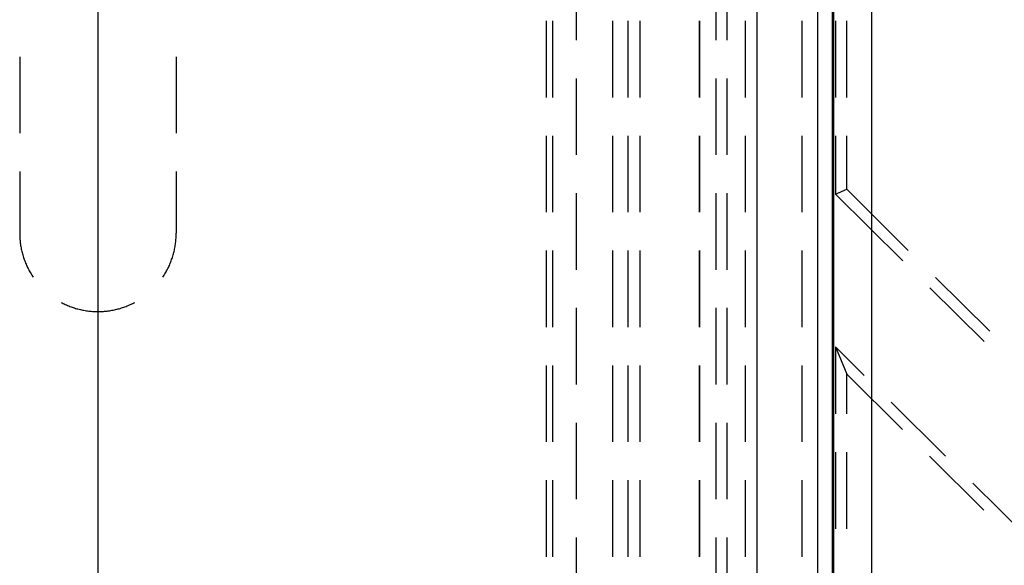
# Model space of a CAD drawing. Units: millimetres. Extents: x 0 to 841, y 0 to 594.
# Drawn here: x 290 to 310, y 462 to 473 of the extents above; entities that cross this region are included whole.
import ezdxf

# ---------------------------------------------------------------- set-up
doc = ezdxf.new("R2010")
doc.units = ezdxf.units.MM
doc.layers.add('LAYER_1', color=179, linetype='Continuous')
doc.layers.add('SLD-0', color=179, linetype='Continuous')

msp = doc.modelspace()

# ---------------------------------------------------------------- linework, layer by layer
at = {"layer": 'LAYER_1'}
msp.add_line((291.455, 476.981), (291.455, 458.061), dxfattribs=at)
at = {"layer": 'SLD-0'}
for p, q in [((305.145, 435.731), (305.145, 520.731)), ((306.394, 520.731), (306.394, 435.731)), ((306.705, 435.731), (306.705, 520.731)), ((306.726, 520.919), (306.726, 435.544)), ((307.518, 520.919), (307.518, 435.544)), ((301.392, 472.675), (301.392, 474.263)), ((304.281, 474.263), (304.281, 472.675)), ((304.517, 472.675), (304.517, 474.263)), ((300.758, 473.072), (300.758, 471.484)), ((300.892, 473.072), (300.892, 471.484)), ((302.142, 473.072), (302.142, 471.484)), ((302.461, 471.484), (302.461, 473.072)), ((302.715, 471.484), (302.715, 473.072)), ((303.944, 471.484), (303.944, 473.072)), ((303.955, 471.484), (303.955, 473.072)), ((304.892, 473.072), (304.892, 471.484)), ((306.08, 471.484), (306.08, 473.072)), ((306.767, 473.072), (306.767, 471.484)), ((307.003, 471.484), (307.003, 473.072)), ((289.83, 472.331), (289.83, 470.743)), ((293.08, 472.331), (293.08, 470.743)), ((301.392, 470.294), (301.392, 471.881)), ((304.281, 471.881), (304.281, 470.294)), ((304.517, 470.294), (304.517, 471.881)), ((300.758, 470.691), (300.758, 469.103)), ((300.892, 470.691), (300.892, 469.103)), ((302.142, 470.691), (302.142, 469.103)), ((302.461, 469.103), (302.461, 470.691)), ((302.715, 469.103), (302.715, 470.691)), ((303.944, 469.103), (303.944, 470.691)), ((303.955, 469.103), (303.955, 470.691)), ((304.892, 470.691), (304.892, 469.103)), ((306.08, 469.103), (306.08, 470.691)), ((306.767, 470.691), (306.767, 469.481)), ((307.003, 469.58), (307.003, 470.691)), ((289.83, 469.95), (289.83, 468.669)), ((293.08, 469.95), (293.08, 468.669)), ((301.392, 467.913), (301.392, 469.5)), ((304.281, 469.5), (304.281, 467.913)), ((304.517, 467.913), (304.517, 469.5)), ((306.767, 469.481), (307.003, 469.58)), ((306.767, 469.481), (308.164, 468.097)), ((308.281, 468.312), (307.003, 469.58)), ((289.83, 468.669), (289.83, 468.643)), ((289.83, 468.643), (289.83, 468.618)), ((289.83, 468.618), (289.831, 468.593)), ((289.831, 468.593), (289.833, 468.567)), ((293.076, 468.567), (293.078, 468.593)), ((293.078, 468.593), (293.079, 468.618)), ((293.079, 468.643), (293.08, 468.669)), ((293.079, 468.618), (293.079, 468.643)), ((289.833, 468.567), (289.835, 468.542)), ((289.835, 468.542), (289.837, 468.517)), ((289.837, 468.517), (289.839, 468.491)), ((289.839, 468.491), (289.842, 468.466)), ((289.842, 468.466), (289.846, 468.441)), ((289.846, 468.441), (289.849, 468.416)), ((289.849, 468.416), (289.854, 468.391)), ((289.854, 468.391), (289.858, 468.366)), ((293.051, 468.366), (293.056, 468.391)), ((293.056, 468.391), (293.06, 468.416)), ((293.06, 468.416), (293.064, 468.441)), ((293.064, 468.441), (293.067, 468.466)), ((293.067, 468.466), (293.07, 468.491)), ((293.07, 468.491), (293.072, 468.517)), ((293.072, 468.517), (293.075, 468.542)), ((293.075, 468.542), (293.076, 468.567)), ((289.858, 468.366), (289.863, 468.341)), ((289.863, 468.341), (289.868, 468.316)), ((289.868, 468.316), (289.874, 468.291)), ((289.874, 468.291), (289.88, 468.267)), ((289.88, 468.267), (289.887, 468.242)), ((289.887, 468.242), (289.894, 468.218)), ((289.894, 468.218), (289.901, 468.193)), ((289.901, 468.193), (289.908, 468.169)), ((293.001, 468.169), (293.009, 468.193)), ((293.009, 468.193), (293.016, 468.218)), ((293.016, 468.218), (293.023, 468.242)), ((293.023, 468.242), (293.029, 468.267)), ((293.029, 468.267), (293.035, 468.291)), ((293.035, 468.291), (293.041, 468.316)), ((293.041, 468.316), (293.046, 468.341)), ((293.046, 468.341), (293.051, 468.366)), ((300.758, 468.309), (300.758, 466.722)), ((300.892, 468.309), (300.892, 466.722)), ((302.142, 468.309), (302.142, 466.722)), ((302.461, 466.722), (302.461, 468.309)), ((302.715, 466.722), (302.715, 468.309)), ((303.944, 466.722), (303.944, 468.309)), ((303.955, 466.722), (303.955, 468.309)), ((304.892, 468.309), (304.892, 466.722)), ((306.08, 466.722), (306.08, 468.309)), ((289.908, 468.169), (289.916, 468.145)), ((289.916, 468.145), (289.925, 468.121)), ((289.925, 468.121), (289.934, 468.097)), ((289.934, 468.097), (289.943, 468.073)), ((289.943, 468.073), (289.952, 468.05)), ((289.952, 468.05), (289.962, 468.027)), ((289.962, 468.027), (289.972, 468.003)), ((289.972, 468.003), (289.983, 467.98)), ((289.983, 467.98), (289.994, 467.957)), ((292.916, 467.957), (292.926, 467.98)), ((292.926, 467.98), (292.937, 468.003)), ((292.937, 468.003), (292.947, 468.027)), ((292.947, 468.027), (292.957, 468.05)), ((292.957, 468.05), (292.967, 468.073)), ((292.967, 468.073), (292.976, 468.097)), ((292.976, 468.097), (292.985, 468.121)), ((292.985, 468.121), (292.993, 468.145)), ((292.993, 468.145), (293.001, 468.169)), ((289.994, 467.957), (290.005, 467.934)), ((290.005, 467.934), (290.017, 467.912)), ((290.017, 467.912), (290.029, 467.89)), ((290.029, 467.89), (290.041, 467.867)), ((290.041, 467.867), (290.054, 467.845)), ((290.054, 467.845), (290.067, 467.824)), ((290.067, 467.824), (290.08, 467.802)), ((290.08, 467.802), (290.094, 467.781)), ((290.094, 467.781), (290.108, 467.76)), ((292.801, 467.76), (292.815, 467.781)), ((292.815, 467.781), (292.829, 467.802)), ((292.829, 467.802), (292.842, 467.824)), ((292.842, 467.824), (292.856, 467.845)), ((292.856, 467.845), (292.868, 467.867)), ((292.868, 467.867), (292.881, 467.89)), ((292.881, 467.89), (292.893, 467.912)), ((292.893, 467.912), (292.904, 467.934)), ((292.904, 467.934), (292.916, 467.957)), ((309.973, 466.636), (308.845, 467.754)), ((308.727, 467.538), (309.855, 466.421)), ((290.692, 467.234), (290.709, 467.225)), ((290.709, 467.225), (290.732, 467.214)), ((290.732, 467.214), (290.754, 467.202)), ((290.754, 467.202), (290.777, 467.192)), ((290.777, 467.192), (290.801, 467.181)), ((290.801, 467.181), (290.824, 467.171)), ((290.824, 467.171), (290.847, 467.162)), ((290.847, 467.162), (290.871, 467.152)), ((292.038, 467.152), (292.062, 467.162)), ((292.062, 467.162), (292.085, 467.171)), ((292.085, 467.171), (292.109, 467.181)), ((292.109, 467.181), (292.132, 467.192)), ((292.132, 467.192), (292.155, 467.202)), ((292.155, 467.202), (292.178, 467.214)), ((292.178, 467.214), (292.2, 467.225)), ((292.2, 467.225), (292.217, 467.234)), ((290.871, 467.152), (290.895, 467.143)), ((290.895, 467.143), (290.919, 467.135)), ((290.919, 467.135), (290.943, 467.127)), ((290.943, 467.127), (290.967, 467.119)), ((290.967, 467.119), (290.991, 467.111)), ((290.991, 467.111), (291.016, 467.104)), ((291.016, 467.104), (291.04, 467.098)), ((291.04, 467.098), (291.065, 467.091)), ((291.065, 467.091), (291.09, 467.085)), ((291.09, 467.085), (291.114, 467.08)), ((291.114, 467.08), (291.139, 467.075)), ((291.139, 467.075), (291.164, 467.07)), ((291.164, 467.07), (291.189, 467.066)), ((291.189, 467.066), (291.214, 467.062)), ((291.214, 467.062), (291.239, 467.058)), ((291.239, 467.058), (291.265, 467.055)), ((291.265, 467.055), (291.29, 467.052)), ((291.29, 467.052), (291.315, 467.05)), ((291.315, 467.05), (291.34, 467.048)), ((291.34, 467.048), (291.366, 467.046)), ((291.366, 467.046), (291.391, 467.045)), ((291.391, 467.045), (291.417, 467.044)), ((291.417, 467.044), (291.442, 467.044)), ((291.442, 467.044), (291.467, 467.044)), ((291.467, 467.044), (291.493, 467.044)), ((291.493, 467.044), (291.518, 467.045)), ((291.518, 467.045), (291.543, 467.046)), ((291.543, 467.046), (291.569, 467.048)), ((291.569, 467.048), (291.594, 467.05)), ((291.594, 467.05), (291.619, 467.052)), ((291.619, 467.052), (291.645, 467.055)), ((291.645, 467.055), (291.67, 467.058)), ((291.67, 467.058), (291.695, 467.062)), ((291.695, 467.062), (291.72, 467.066)), ((291.72, 467.066), (291.745, 467.07)), ((291.745, 467.07), (291.77, 467.075)), ((291.77, 467.075), (291.795, 467.08)), ((291.795, 467.08), (291.82, 467.085)), ((291.82, 467.085), (291.844, 467.091)), ((291.844, 467.091), (291.869, 467.098)), ((291.869, 467.098), (291.894, 467.104)), ((291.894, 467.104), (291.918, 467.111)), ((291.918, 467.111), (291.942, 467.119)), ((291.942, 467.119), (291.966, 467.127)), ((291.966, 467.127), (291.99, 467.135)), ((291.99, 467.135), (292.014, 467.143)), ((292.014, 467.143), (292.038, 467.152)), ((301.392, 465.531), (301.392, 467.119)), ((304.281, 467.119), (304.281, 465.531)), ((304.517, 465.531), (304.517, 467.119)), ((306.767, 466.313), (307.003, 465.747)), ((306.767, 466.313), (307.365, 465.721)), ((306.767, 466.313), (306.767, 464.92)), ((300.758, 465.928), (300.758, 464.341)), ((300.892, 465.928), (300.892, 464.341)), ((302.142, 465.928), (302.142, 464.341)), ((302.461, 464.341), (302.461, 465.928)), ((302.715, 464.341), (302.715, 465.928)), ((303.944, 464.341), (303.944, 465.928)), ((303.955, 464.341), (303.955, 465.928)), ((304.892, 465.928), (304.892, 464.341)), ((306.08, 464.341), (306.08, 465.928)), ((307.003, 464.92), (307.003, 465.747)), ((308.161, 464.6), (307.003, 465.747)), ((307.928, 465.162), (309.056, 464.045)), ((301.392, 463.15), (301.392, 464.738)), ((304.281, 464.738), (304.281, 463.15)), ((304.517, 463.15), (304.517, 464.738)), ((306.767, 464.126), (306.767, 462.538)), ((307.003, 462.538), (307.003, 464.126)), ((309.852, 462.924), (308.724, 464.041)), ((300.758, 463.547), (300.758, 461.959)), ((300.892, 463.547), (300.892, 461.959)), ((302.142, 463.547), (302.142, 461.959)), ((302.461, 461.959), (302.461, 463.547)), ((302.715, 461.959), (302.715, 463.547)), ((303.944, 461.959), (303.944, 463.547)), ((303.955, 461.959), (303.955, 463.547)), ((304.892, 463.547), (304.892, 461.959)), ((306.08, 461.959), (306.08, 463.547)), ((309.619, 463.486), (310.747, 462.368)), ((301.392, 460.769), (301.392, 462.356)), ((304.281, 462.356), (304.281, 460.769)), ((304.517, 460.769), (304.517, 462.356))]:
    msp.add_line(p, q, dxfattribs=at)

doc.saveas('drawing.dxf')
